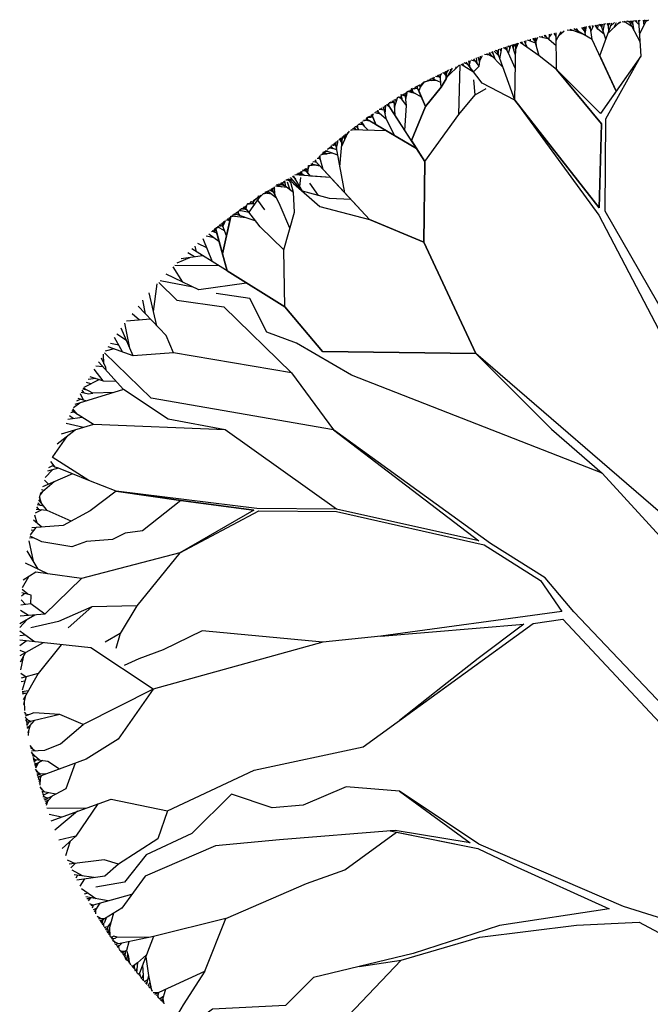
# Model space of a CAD drawing. Units: metres. Extents: x 264217 to 306657, y 1643647 to 1685443.
# Drawn here: x 285386 to 285388, y 1664518 to 1664521 of the extents above; entities that cross this region are included whole.
import ezdxf

# ---------------------------------------------------------------- set-up
doc = ezdxf.new("R2010")
doc.units = ezdxf.units.M
doc.header["$LTSCALE"] = 10
doc.header["$MEASUREMENT"] = 0
doc.layers.add('LINVISTA', color=1, linetype='CONTINUOUS')
doc.layers.add('UNIDADE', color=2, linetype='CONTINUOUS')

# ---------------------------------------------------------------- blocks, each defined once
blk = doc.blocks.new('tree_VF')
at = {"layer": 'LINVISTA', "color": 250}
for p, q in [((-49.65, 383.75), (-49.15, 386.73)), ((-45.47, 372.07), (-45.21, 388.03)), ((-48.78, 381.34), (-52.75, 385.43)), ((-45.47, 372.07), (-50.54, 386.24))]:
    blk.add_line(p, q, dxfattribs=at)
for points in [[(-23.59, 389.25), (-28.82, 392.21)], [(-27.33, 391.37), (-28.06, 392.36)], [(-25.74, 391.68), (-26.54, 392.64)], [(-25.39, 390.27), (-26, 392.74)], [(-25.37, 392.04), (-25.63, 392.8)], [(-25.55, 390.91), (-25.24, 392.87)], [(-24.08, 392.21), (-24.52, 392.99)], [(-10.52, 394.64), (-9.81, 384.56), (-16.81, 374.6), (-23.59, 389.25), (-24.21, 393.04)], [(-23.95, 391.45), (-23.43, 392.7), (-23.47, 393.16)], [(-23.43, 392.7), (-23.19, 393.21)], [(-22.01, 392.1), (-22.79, 393.27)], [(-22.44, 392.76), (-22.23, 393.35)], [(-20.22, 390.72), (-22.01, 392.1), (-21.95, 393.39)], [(-20.8, 393.56), (-20.88, 392.8), (-21.76, 393.42)], [(-21.45, 384.61), (-18.08, 393.91)], [(-21.3, 393.1), (-21.33, 393.48)], [(-19.76, 389.28), (-21.11, 393.52)], [(-20.47, 391.53), (-20.12, 393.65)], [(-19.8, 393.7), (-20.17, 393.36), (-20.31, 393.63)], [(-18.62, 393.85), (-19.04, 393.31), (-19.4, 393.75)], [(-19.16, 390.94), (-15.92, 394.16)], [(-18.85, 391.79), (-19.1, 393.79)], [(-18.4, 393.03), (-17.31, 394.01)], [(-17.36, 392.73), (-16.76, 394.07)], [(-16.46, 393.63), (-15.52, 394.2)], [(-14.21, 394.07), (-15.12, 394.24)], [(-12.3, 392.82), (-14.56, 394.3)], [(-13.83, 393.82), (-14.2, 394.33)], [(-13.27, 394.24), (-13.84, 394.37)], [(-12.91, 394), (-13.51, 394.4)], [(-10.09, 388.55), (-13.13, 394.43)], [(-12.03, 393.45), (-12.77, 394.46)], [(-12.41, 393.97), (-12.38, 394.5)], [(-11.75, 391.77), (-12.2, 394.51)], [(-12.09, 393.85), (-11.99, 394.53)], [(-11.33, 394.36), (-11.8, 394.54)], [(-10.43, 393.44), (-11.53, 394.57)], [(-10.97, 393.99), (-11.22, 394.59)], [(-11.09, 394.29), (-10.92, 394.61)], [(-10.49, 394.22), (-10.08, 394.67)], [(-10.24, 390.74), (-8.14, 394.79)], [(-8.91, 393.3), (-9.09, 394.73)], [(-9.03, 394.23), (-8.53, 394.77)], [(-8.33, 394.42), (-7.57, 394.82)], [(-45.47, 372.07), (-21.66, 341.7), (-21.01, 365.44), (-33.68, 380.74), (-33.82, 391.15)], [(-39.75, 388.75), (-40.37, 389.47)], [(-21.45, 384.61), (-16.81, 374.6), (-21.23, 368.32), (-33.68, 380.74), (-38.61, 384.62), (-39.98, 389.58)], [(-39.33, 387.25), (-39.49, 389.72)], [(-39.43, 388.75), (-38.93, 389.87)], [(-36.13, 389.44), (-38.6, 389.96)], [(-37.42, 389.71), (-37.79, 390.17)], [(-33.77, 387.43), (-37.18, 390.33)], [(-36.43, 389.69), (-36.74, 390.44)], [(-35.72, 389.09), (-35.65, 390.71)], [(-35.68, 389.95), (-35.04, 390.86)], [(-33.81, 390.09), (-34.32, 391.03)], [(-33.79, 388.94), (-32.38, 391.47)], [(-32.96, 390.43), (-31.47, 391.67)], [(-28.79, 391.66), (-30.64, 391.85)], [(-26.28, 390.77), (-29.8, 392.02)], [(-47.78, 386.39), (-48.61, 386.91)], [(-47.24, 385.37), (-48.14, 387.07)], [(-47.6, 386.06), (-47.65, 387.24)], [(-46.93, 387.07), (-47.44, 387.31)], [(-45.32, 381.17), (-47.24, 385.37), (-46.6, 387.59)], [(-46.86, 386.69), (-47, 387.46)], [(-46.1, 387.3), (-46.42, 387.64)], [(-45.26, 384.79), (-46.24, 387.7)], [(-45.87, 386.59), (-45.85, 387.83)], [(-45.23, 387.03), (-45.6, 387.91)], [(-45.24, 386.31), (-44.43, 388.28)], [(-44.76, 387.48), (-44.8, 388.16)], [(-38.61, 384.62), (-43.98, 388.42)], [(-43.19, 387.86), (-43.51, 388.56)], [(-42.01, 387.02), (-42.75, 388.79)], [(-42.42, 388.01), (-42.21, 388.95)], [(-41.03, 388.77), (-41.85, 389.05)], [(-39.59, 388.17), (-41.03, 388.77), (-40.98, 389.3)], [(-0.36, 306.62), (-19.89, 340.69), (-19.73, 366.82), (-9.81, 384.56), (-17.68, 373.36), (-21.23, 368.32), (-33.68, 380.74), (-21.01, 365.44), (-21.66, 341.7), (-45.47, 372.07), (-21.72, 339.56), (-1.69, 301.23)], [(0.48, 251.4), (-56.42, 300.52), (-35.12, 279.15), (-20.82, 266.7), (-1.41, 245.48)], [(-3.52, 201.01), (-28.81, 227.51), (-36.92, 237.17), (-52.29, 246.86), (-96.69, 278.91), (-55.64, 247.61), (-95.81, 256.59), (-118.34, 256.72), (-158.08, 261.65), (-139.77, 258.99), (-119.14, 256.26), (-140.04, 244.22), (-117.81, 256.08), (-95.78, 255.87), (-54.14, 246.47), (-38.17, 236.39), (-32.17, 227.6), (-83.3, 220.65), (-42.88, 224.06), (-55.85, 214.35), (-65.87, 206.46), (-78.01, 196.87), (-40.3, 224.28), (-31.88, 225.5), (-5.92, 197.66)], [(11.31, 136.15), (-14.74, 144.29), (-55.63, 161.88), (-78.02, 176.88), (-58.1, 162.29), (-79.23, 165.76), (-80.67, 165.65), (-55.93, 160.69), (-45.78, 155.91), (-18.8, 143.67), (-49.81, 138.94), (-74.14, 131), (-89.43, 127.33), (-77.54, 129.1), (-55.29, 135.63), (-28.01, 139.04), (-10.33, 139.83), (10.69, 128.7)], [(-56.09, 382.5), (-56.25, 384.06)], [(-55.35, 382.74), (-55.81, 384.24)], [(-55.49, 381.67), (-55.12, 384.52)], [(-55.27, 383.36), (-54.63, 384.71)], [(-52.62, 384.82), (-53.99, 384.96)], [(-51.61, 384.25), (-53.32, 385.21)], [(-52.31, 384.97), (-52.43, 385.55)], [(-51.49, 385.05), (-52.08, 385.68)], [(-51.03, 383.66), (-51.73, 385.81)], [(-49.94, 384.57), (-51.33, 385.95)], [(-50.38, 385.8), (-50.9, 386.11)], [(-50.14, 385.13), (-49.95, 386.45)], [(-49.3, 385.8), (-49.57, 386.58)], [(-70.87, 354.79), (-61.28, 368.02), (-60.93, 382.09)], [(-66.22, 375.73), (-63.09, 381.1)], [(-64.44, 378.78), (-61.17, 381.97)], [(-62.19, 380.98), (-61.97, 381.61)], [(-60.63, 382.21), (-57.11, 380.07), (-55.49, 381.67), (-57, 383.76)], [(-59.77, 381.69), (-60.16, 382.42)], [(-58.7, 382.19), (-59.76, 382.59)], [(-45.47, 372.07), (-54.72, 376.88), (-59.19, 382.84)], [(-58.03, 381.29), (-58.41, 383.17)], [(-58.23, 382.27), (-58.02, 383.33)], [(-56.44, 382.99), (-57.81, 383.42)], [(-70.65, 370.3), (-66.22, 375.73), (-66.58, 379.42)], [(-68.7, 378.35), (-68.67, 378.13)], [(-68.27, 377.94), (-68.38, 378.51)], [(-68.32, 378.2), (-68.12, 378.65)], [(-66.73, 378.6), (-67.89, 378.77)], [(-67.34, 378.69), (-67.52, 378.95)], [(-66.48, 378.38), (-67.27, 379.08)], [(-66.95, 378.8), (-67, 379.21)], [(-66.52, 378.84), (-66.08, 379.67)], [(-65.41, 379.59), (-65.83, 379.79)], [(-64.82, 378.95), (-65.67, 379.87)], [(-65.11, 379.71), (-65.36, 380.02)], [(-65.13, 379.29), (-65.08, 380.16)], [(-64.82, 379.4), (-64.5, 380.43)], [(-64.82, 378.12), (-64.82, 380.28)], [(-64.63, 380), (-64.07, 380.64)], [(-63.51, 380.36), (-63.6, 380.86)], [(-74.66, 360.66), (-70.65, 370.3), (-73.11, 375.99)], [(-73.48, 375.32), (-73.83, 375.58)], [(-73.64, 375.44), (-73.51, 375.76)], [(-73.04, 375.81), (-73.39, 375.83)], [(-72.94, 375.59), (-72.92, 376.09)], [(-72.41, 376.23), (-72.76, 376.18)], [(-71.84, 376.69), (-72.58, 374.76)], [(-72.09, 376.03), (-72.53, 376.31)], [(-72.31, 376.17), (-72.14, 376.52)], [(-72.19, 375.77), (-71.22, 377.03)], [(-71.59, 376.55), (-71.62, 376.81)], [(-69.57, 377.62), (-70.86, 377.22)], [(-67.7, 377.67), (-70.12, 377.61)], [(-69.12, 377.64), (-69.51, 377.93)], [(-69.32, 377.78), (-69.31, 378.04)], [(-68.44, 378.02), (-69.24, 378.07)], [(-66.35, 377.03), (-68.91, 378.24)], [(-61.28, 368.02), (-56.64, 373.58), (-56.99, 377.82)], [(-79.41, 370.02), (-78.55, 372.8)], [(-77.56, 372.58), (-78.29, 372.96)], [(-76.53, 363.56), (-76.05, 370.58), (-77.98, 373.14)], [(-77.24, 372.15), (-77.49, 373.44)], [(-76.37, 373.19), (-77.28, 373.57)], [(-76.76, 373.36), (-76.83, 373.84)], [(-76.05, 370.58), (-76.47, 374.05)], [(-76.25, 372.24), (-75.83, 374.43)], [(-75.95, 373.81), (-76.21, 374.21)], [(-73.41, 373.89), (-75.58, 374.58)], [(-75.12, 374.43), (-75.33, 374.72)], [(-71.81, 372.97), (-75.11, 374.85)], [(-74.62, 374.57), (-74.74, 375.06)], [(-74.11, 374.28), (-74.52, 375.19)], [(-74.33, 374.78), (-74.32, 375.3)], [(-72.81, 375.29), (-74.24, 375.35)], [(-56.64, 373.58), (-53.53, 375.35)], [(-82.92, 369.34), (-82.99, 369.96)], [(-81.7, 366.66), (-82.57, 370.24)], [(-81.98, 369.65), (-82.19, 370.48)], [(-82.09, 368.26), (-81.89, 370.68)], [(-80.65, 369.95), (-81.68, 370.82)], [(-71.16, 331.97), (-70.87, 354.79), (-81.35, 371.03)], [(-80.96, 370.43), (-81.08, 371.21)], [(-80.15, 371.47), (-80.94, 371.3)], [(-79.5, 371.44), (-80.63, 371.5)], [(-79.86, 371.46), (-79.97, 371.91)], [(-79.29, 367.83), (-79.54, 372.18)], [(-78.9, 371.66), (-79.22, 372.38)], [(-85.55, 367.26), (-86.91, 367.27)], [(-86.44, 367.26), (-86.48, 367.57)], [(-86.12, 367.26), (-85.94, 367.64), (-86.1, 367.84)], [(-85.94, 367.64), (-85.96, 367.94)], [(-84.75, 365.18), (-85.84, 368.02)], [(-85.69, 367.61), (-85.4, 368.32)], [(-83.41, 368.11), (-85.1, 368.53)], [(-84.18, 368.77), (-84.83, 368.72)], [(-79.34, 362.02), (-81.7, 366.66), (-84.44, 368.99)], [(-83.95, 368.57), (-84.04, 369.25)], [(-82.33, 369.28), (-83.79, 369.42)], [(-83.26, 369.37), (-83.39, 369.69)], [(-90.47, 363.89), (-90.74, 364.45)], [(-90, 364.53), (-90.63, 364.54)], [(-89.53, 363.69), (-90.19, 364.86)], [(-89.83, 364.22), (-89.8, 365.16)], [(-88.39, 365.11), (-89.72, 365.22)], [(-89.13, 365.17), (-89.31, 365.52)], [(-86.85, 363.61), (-89.03, 365.73)], [(-88.29, 365.35), (-88.83, 365.88)], [(-87.82, 364.56), (-88.66, 366)], [(-87.44, 366.33), (-88.42, 366.17)], [(-86.55, 366.24), (-88.11, 366.4)], [(-73.22, 358.44), (-87.54, 366.82)], [(-87.05, 366.53), (-87.13, 367.11)], [(-94.84, 353.26), (-94.16, 361.77)], [(-94.39, 358.87), (-92.51, 363.08)], [(-94.23, 360.88), (-93.97, 361.92)], [(-93.51, 360.84), (-93.74, 362.11)], [(-93.61, 361.39), (-93.4, 362.38)], [(-93.07, 361.84), (-93.09, 362.62)], [(-92.84, 362.35), (-92.14, 363.37)], [(-90.79, 363.73), (-91.89, 363.56)], [(-81.81, 363.46), (-91.65, 363.75)], [(-90.67, 364.06), (-91.35, 363.98)], [(-90.25, 363.71), (-90.95, 364.29)], [(-97.99, 358.58), (-97.44, 358.61), (-97.6, 358.91)], [(-96.76, 358.41), (-97.4, 359.09)], [(-97.1, 358.77), (-97.31, 359.17)], [(-96.75, 359.37), (-97.21, 359.24)], [(-96.11, 359.35), (-97.05, 359.38)], [(-96.56, 359.36), (-96.79, 359.6)], [(-95.97, 359.23), (-96.6, 359.76)], [(-96.31, 359.52), (-96.44, 359.9)], [(-93.44, 345.87), (-96.14, 360.14)], [(-96.02, 359.49), (-95.95, 360.31)], [(-95.84, 358.56), (-95.42, 360.11), (-95.67, 360.54)], [(-95.5, 360.25), (-95.35, 360.8)], [(-94.75, 360.84), (-95.12, 360.99)], [(-94.29, 360.17), (-94.96, 361.13)], [(-94.56, 360.95), (-94.7, 361.33)], [(-94.57, 360.57), (-94.55, 361.46)], [(-99.57, 352.49), (-100.59, 356.28)], [(-100.44, 355.73), (-100.44, 356.41)], [(-99.03, 356.92), (-100.32, 356.53)], [(-99.74, 356.7), (-100.07, 356.75)], [(-99.9, 356.9), (-99.53, 356.89), (-99.03, 356.92), (-98.45, 356.96)], [(-99.53, 356.89), (-99.67, 357.11)], [(-98.97, 357.15), (-99.62, 357.16)], [(-96.86, 357.07), (-98.45, 356.96), (-99.43, 357.32)], [(-98.66, 358), (-98.54, 357.69), (-99.26, 357.47)], [(-98.88, 357.58), (-99, 357.7)], [(-95.47, 356.56), (-98.87, 357.81)], [(-97.94, 358.39), (-98.51, 358.13)], [(-97.22, 358.55), (-98.29, 358.32)], [(-95.76, 358.1), (-97.82, 358.73)], [(-103.96, 351.58), (-103.73, 353.36)], [(-103.83, 352.6), (-103.54, 353.54)], [(-103.4, 353.67), (-102.05, 353.83)], [(-100.56, 353.56), (-103.05, 354.01)], [(-102.79, 354.25), (-102.5, 353.91)], [(-101.87, 354.71), (-102.47, 354.55)], [(-102.2, 354.8), (-101.55, 354.63)], [(-56.42, 300.52), (-71.16, 331.97), (-86.46, 338.33), (-101.94, 355.05)], [(-101.77, 355.21), (-101.73, 354.81)], [(-100.67, 355.54), (-101.3, 355.64)], [(-100.3, 355.22), (-101.04, 355.87)], [(-107.36, 349.74), (-108.3, 350.54)], [(-91.74, 344.03), (-97.79, 344.28), (-105.4, 346.33), (-107.93, 350.74)], [(-97.5, 350.25), (-107.55, 350.95)], [(-107.12, 350.92), (-107.26, 351.11)], [(-107.12, 351.19), (-106.3, 351.22)], [(-105.32, 351.04), (-106.87, 351.32)], [(-106.5, 351.26), (-106.72, 351.41)], [(-106.52, 351.51), (-105.78, 351.37)], [(-106.24, 351.46), (-106.34, 351.59)], [(-104.94, 350.77), (-106.21, 351.68)], [(-105.94, 351.82), (-105.97, 351.51)], [(-105.56, 351.22), (-105.68, 351.96)], [(-105.63, 351.63), (-105.56, 352.03)], [(-104.72, 352.14), (-105.43, 352.09)], [(-105.13, 352.11), (-105.22, 352.2)], [(-104.34, 352.01), (-105.09, 352.27)], [(-104.86, 352.19), (-104.82, 352.41)], [(-103.15, 350.65), (-104.73, 352.46)], [(-104.49, 352.19), (-104.56, 352.56)], [(-103.87, 352.31), (-104.43, 352.69)], [(-109.89, 347.45), (-113.1, 347.75)], [(-112.45, 347.69), (-112.61, 348.04)], [(-111.38, 347.59), (-112.44, 348.15)], [(-111.75, 348.55), (-111.44, 348.19), (-112.23, 348.27)], [(-110.5, 347.92), (-112.07, 348.37)], [(-110.71, 329.78), (-107.69, 340.44), (-107.94, 345.96), (-111.51, 348.7)], [(-111.24, 348.85), (-110.9, 348.23)], [(-110.32, 348.58), (-110.92, 349.04)], [(-110.18, 347.68), (-110.43, 349.33)], [(-109.59, 349.48), (-110.15, 349.49)], [(-109.13, 349.29), (-109.93, 349.62)], [(-108.87, 346.67), (-109.7, 348.93)], [(-107.94, 345.96), (-108.75, 348.81), (-109.55, 349.83)], [(-109.45, 349.89), (-108.32, 349.61)], [(-108.88, 349.54), (-107.94, 348.55), (-100.52, 342.09), (-86.46, 338.33)], [(-105.4, 346.33), (-108.86, 350.22)], [(-106.18, 347.69), (-105.89, 350.22)], [(-100.87, 345.11), (-103.37, 348.62)], [(-123.28, 340.99), (-120.53, 340.41), (-117.15, 345.2)], [(-117.6, 344.56), (-116.72, 345.48)], [(-117.39, 344.86), (-117.57, 344.93)], [(-116.94, 345.25), (-116.97, 345.32)], [(-115.84, 346.04), (-115.83, 345.78), (-116.43, 345.66)], [(-114.11, 345.49), (-116.17, 345.84)], [(-115.04, 346.55), (-115.06, 346.22), (-115.6, 346.2)], [(-112.74, 344.44), (-115.29, 346.39)], [(-114.24, 347.05), (-114.19, 346.51), (-114.87, 346.66)], [(-114.64, 346.8), (-113.55, 346.09)], [(-108.97, 335.91), (-111.7, 342.35), (-114.08, 347.15)], [(-113.77, 346.53), (-113.73, 347.36)], [(-113.54, 347.48), (-113.3, 346.92)], [(-113.25, 345.48), (-113.32, 347.61)], [(-121.49, 342.27), (-121.6, 341.8), (-122.03, 341.88)], [(-121.19, 342.07), (-121.38, 342.34)], [(-121.35, 341.48), (-121.05, 342.57)], [(-121.13, 342.27), (-121.18, 342.49)], [(-120.36, 342.83), (-120.85, 342.72)], [(-119.66, 342.84), (-120.68, 342.83)], [(-119.2, 342.74), (-120.43, 343)], [(-120, 342.91), (-120.03, 343.28)], [(-119.47, 343.26), (-119.88, 343.38)], [(-119.62, 343.55), (-119.07, 342.48)], [(-119.37, 343.06), (-119.18, 343.85)], [(-119.27, 343.47), (-118.85, 344.07)], [(-119.02, 343.83), (-118.36, 344.4)], [(-118.11, 343.84), (-116.2, 341.14)], [(-117.88, 344.46), (-118.07, 344.59)], [(-117.88, 344.57), (-117.68, 344.85)], [(-117.87, 344.17), (-117.88, 344.72)], [(-124.61, 339.77), (-125.28, 339.51)], [(-124, 339.74), (-124.93, 339.78)], [(-118.56, 337.86), (-124.67, 339.97)], [(-124.31, 340.24), (-124.26, 339.83)], [(-123.51, 340.12), (-124.19, 340.33)], [(-122.97, 339.38), (-123.85, 340.58)], [(-123.62, 340.74), (-123.64, 340.29)], [(-123.52, 340.82), (-123.05, 340.94)], [(-122.78, 340.89), (-123.14, 341.09)], [(-122.35, 341.38), (-123.01, 341.19)], [(-121.86, 341.41), (-122.79, 341.35)], [(-122.43, 341.6), (-121.09, 341.14)], [(-121.69, 341.35), (-122.22, 341.75)], [(-110.39, 313.67), (-110.71, 329.78), (-117.36, 336.3), (-121.79, 342.05)], [(-128.66, 336.62), (-129.09, 336.57)], [(-127.96, 336.46), (-128.94, 336.68)], [(-128.53, 336.73), (-128.75, 336.84)], [(-128.41, 336.56), (-128.66, 336.91)], [(-128.14, 336.93), (-128.52, 337.02)], [(-126.92, 333.74), (-128.25, 337.23)], [(-128.05, 328.64), (-125.71, 339.19)], [(-128.04, 336.67), (-128.03, 337.41)], [(-127.89, 336.28), (-127.34, 337.95)], [(-127.71, 336.82), (-127.89, 337.51)], [(-127.8, 337.15), (-127.66, 337.7)], [(-127.63, 337.06), (-127.19, 338.06)], [(-127.49, 337.5), (-127.56, 337.77)], [(-126.32, 338.22), (-127.13, 338.11)], [(-125.97, 338.05), (-126.73, 338.42)], [(-126.42, 338.27), (-126.42, 338.65)], [(-126.21, 338.17), (-126.07, 338.92)], [(-125.98, 338.99), (-125.82, 338.71)], [(-125.06, 339.29), (-125.64, 339.25)], [(-121.37, 338.83), (-125.51, 339.34)], [(-129.02, 332.19), (-131.92, 334.24)], [(-130.66, 334.94), (-131.15, 334.89)], [(-129.66, 334.54), (-130.95, 335.05)], [(-130.45, 335.12), (-130.81, 335.16)], [(-130.22, 334.76), (-130.6, 335.34)], [(-130.25, 335.41), (-130.5, 335.42)], [(-129.86, 335.27), (-130.43, 335.48)], [(-130.12, 335.37), (-130.24, 335.64)], [(-129.83, 335.96), (-129.95, 335.6), (-130.2, 335.67)], [(-126.75, 323.84), (-130.01, 335.82)], [(-129.36, 336.35), (-129.26, 336.18), (-129.78, 336.01)], [(-127.48, 335.2), (-129.44, 336.28)], [(-128.97, 336.02), (-129.15, 336.51)], [(-132.43, 330.34), (-135.01, 331.57)], [(-130.83, 326.38), (-133.47, 332.92)], [(-130.4, 333.16), (-132.64, 333.63)], [(-135.98, 327.78), (-137.83, 328.99)], [(-56.42, 300.52), (-99.79, 301.04), (-110.39, 313.67), (-136.71, 330.04)], [(-135.41, 329.23), (-135.78, 330.87)], [(-137.39, 327.57), (-140.93, 326)], [(-133.65, 328.13), (-139.68, 327.23)], [(-121.23, 320.41), (-134.75, 318.51), (-143.94, 322.94)], [(-139.2, 320.66), (-141.93, 325.01)], [(-129.09, 325.3), (-141.51, 325.42)], [(-146.03, 320.61), (-140.95, 315.59), (-127.66, 313.74), (-108.5, 295.08), (-141.86, 300.67), (-143.93, 305.61), (-151.89, 313.89)], [(-147.53, 312.43), (-146.48, 320.2)], [(-136.28, 319.25), (-145.67, 321.08)], [(-146.59, 308.37), (-148.74, 317.65)], [(-20.82, 266.7), (-91.62, 294.44), (-107.08, 303.43), (-115.52, 306.52), (-120.3, 316.08), (-129.86, 317.48)], [(-149.77, 311.68), (-150.53, 315.54)], [(-151.48, 309.97), (-153.58, 311.76)], [(-154.17, 302), (-155.6, 309.11)], [(-148.38, 310.23), (-155.19, 309.66)], [(-155.11, 304.17), (-157.85, 306.01)], [(-141.86, 300.67), (-153.25, 299.9), (-156.65, 307.69)], [(-157.34, 302.89), (-159.66, 303.39)], [(-156.25, 300.96), (-158.54, 305.02)], [(-108.5, 295.08), (-96.69, 278.91), (-148.19, 287.9), (-161.41, 300.73)], [(-158.6, 301.79), (-161.15, 301.14)], [(-153.25, 299.9), (-160.32, 302.4)], [(-95.81, 256.59), (-127.29, 278.91), (-143.4, 281.98), (-155.96, 290.31), (-163.04, 298.14)], [(-162.35, 299.26), (-161.04, 296.69), (-160.96, 295.83)], [(-161.51, 297.62), (-161.67, 300.32)], [(-161.77, 292.8), (-164.26, 296.12)], [(-161.8, 296.77), (-163.77, 296.95)], [(-162.8, 293.15), (-167.23, 290.9)], [(-165.19, 291.93), (-166.46, 292.3)], [(-163.78, 293.48), (-165.99, 293.15)], [(-165.47, 294.05), (-161.77, 292.8), (-158.09, 292.66)], [(-155.96, 290.31), (-169.73, 286.08)], [(-167.93, 289.59), (-165.89, 289.09), (-164.7, 289.31)], [(-167.13, 289.39), (-167.64, 290.14)], [(-166.33, 290.2), (-167.49, 290.41)], [(-158.7, 289.47), (-164.7, 289.31), (-167.32, 290.73)], [(-168.3, 286.52), (-170.16, 285.2)], [(-168.07, 287.61), (-169.25, 287.04)], [(-166.4, 287.1), (-168.84, 287.84)], [(-167.25, 287.36), (-168.15, 289.17)], [(-170.04, 283.98), (-170.86, 283.73)], [(-127.29, 278.91), (-164.43, 280.47), (-170.58, 284.33)], [(-169.06, 283.37), (-170.32, 284.86)], [(-171.69, 281.95), (-167.71, 282.53)], [(-170.24, 282.16), (-171.23, 282.95)], [(-169.69, 278.87), (-174.7, 274.92)], [(-164.43, 280.47), (-173.56, 277.69)], [(-167.34, 279.59), (-172.22, 280.79)], [(-172.11, 276.96), (-176.07, 271.33)], [(-175.29, 268.44), (-176.56, 269.98)], [(-165.76, 264.68), (-176.11, 271.22)], [(-176.09, 267.66), (-178.08, 265.52)], [(-174.4, 268.09), (-177.49, 267.31)], [(-158.08, 261.65), (-165.76, 264.68), (-170.41, 266.52), (-174.4, 268.09), (-175.29, 268.44), (-176.05, 268.74), (-177.18, 268.22)], [(-175.62, 264.29), (-179.5, 260.85)], [(-170.41, 266.52), (-178.9, 262.88)], [(-177.17, 263.62), (-178.34, 264.7)], [(-119.14, 256.26), (-139.77, 258.99), (-158.08, 261.65), (-165.37, 256.07), (-173.07, 251.94), (-181.92, 251.24)], [(-178.39, 261.83), (-179.16, 262.04)], [(-139.77, 258.99), (-150.62, 250.41), (-155.55, 249.72), (-159.08, 248), (-166.46, 247.4), (-170.57, 245.86), (-179.1, 247.27), (-182.4, 248.94)], [(-170.8, 253.16), (-177.53, 256.21), (-179.96, 259.2)], [(-179.19, 258.25), (-179.76, 259.94)], [(-179.5, 259.15), (-179.64, 260.36)], [(-178.98, 261.31), (-179.6, 260.52)], [(-179.08, 256.31), (-180.96, 255.37)], [(-177.53, 256.21), (-180.7, 256.42)], [(-179.85, 256.36), (-180.51, 257.16)], [(-178.47, 257.36), (-180.36, 257.73)], [(-179.45, 257.55), (-180.2, 258.32)], [(-140.04, 244.22), (-117.81, 256.08), (-95.78, 255.87), (-54.14, 246.47), (-38.17, 236.39), (-32.17, 227.6), (-83.3, 220.65), (-42.88, 224.06), (-55.85, 214.35), (-65.87, 206.46), (-78.01, 196.87)], [(-179.05, 251.47), (-181.44, 253.39)], [(-180.4, 252.56), (-181.08, 254.89)], [(-180.78, 251.33), (-182.34, 249.25)], [(-181.39, 250.51), (-182.05, 250.61)], [(-181.46, 241.87), (-182.66, 247.57)], [(-181.51, 248.49), (-182.51, 248.36)], [(-140.04, 244.22), (-167.82, 236.99), (-177.35, 238.25), (-183.72, 241.29)], [(-180.07, 239.55), (-183.18, 244.73)], [(-140.04, 244.22), (-152.23, 229.2), (-164.95, 228.93)], [(-167.82, 236.99), (-178.21, 226.84), (-185.16, 226.31)], [(-182.81, 237.42), (-184.58, 234.31)], [(-177.35, 238.25), (-180.75, 238.7), (-184.35, 236.47)], [(-183.03, 232.52), (-184.63, 233.84)], [(-183.65, 229.58), (-184.88, 230.89)], [(-183.88, 232.72), (-184.8, 231.95)], [(-178.21, 226.84), (-182.2, 229.8), (-182.06, 232.28), (-184.71, 232.92)], [(-182.2, 229.8), (-184.99, 229.38)], [(-164.95, 228.93), (-174.37, 224.83), (-182.2, 222.98)], [(-164.95, 228.93), (-171.59, 222.98)], [(-152.23, 229.2), (-156.93, 221.46), (-161.22, 218.97)], [(-183.32, 225.3), (-185.27, 223.12)], [(-181.04, 226.63), (-185.24, 224.19)], [(-182.88, 226.49), (-185.08, 227.93)], [(-176.4, 168.53), (-159.52, 174.62), (-143.53, 171.31), (-119.07, 182.77), (-88.31, 189.39), (-40.3, 224.28), (-31.88, 225.5), (-5.92, 197.66), (8.08, 182.95), (11.07, 176.32), (12.74, 153.43), (11.31, 136.15), (-14.74, 144.29), (-55.63, 161.88), (-78.02, 176.88), (-93.09, 178.06), (-105.2, 172.94), (-113.96, 172.15), (-125.47, 176.05), (-136.7, 164.94), (-149.56, 158.92), (-155.7, 151.17), (-163.8, 149.78)], [(-83.3, 220.65), (-99.65, 219), (-147.58, 205.67), (-165.22, 217.38), (-185.32, 219.49)], [(-183.69, 220.92), (-185.31, 220.72)], [(-181.18, 219.06), (-185.29, 222.11)], [(-156.93, 221.46), (-158.18, 217.18)], [(-99.65, 219), (-133.81, 222.13), (-144.8, 216.8), (-151.71, 214.29), (-155.79, 212.41)], [(-183.49, 219.3), (-185.31, 217.91)], [(-178.73, 218.8), (-185.25, 215.15)], [(-173.61, 218.26), (-180.08, 210.09), (-184.94, 208.82)], [(-185.29, 216.68), (-183.69, 216.02), (-185.19, 213.34)], [(-184.38, 214.78), (-185.09, 211.19)], [(-185.03, 210.2), (-183.48, 209.2), (-184.65, 205.37)], [(-180.08, 210.09), (-184.37, 202.7)], [(-183.87, 207.93), (-184.86, 207.74)], [(-182.94, 205.18), (-184.61, 204.96)], [(-183.7, 204.47), (-184.58, 204.64)], [(-183.31, 204.54), (-184.55, 204.31)], [(-183.67, 203.92), (-184.21, 201.34)], [(-147.58, 205.67), (-167.36, 195.7), (-174.02, 198.51), (-183.51, 196.27)], [(-147.58, 205.67), (-157.46, 191.54), (-166.52, 185.94), (-180.25, 180.85)], [(-184.02, 202.27), (-184, 199.63)], [(-183.41, 198.52), (-183.94, 199.23)], [(-182.82, 198.42), (-183.85, 198.6)], [(-174.02, 198.51), (-181.32, 199.04), (-183.77, 198.02)], [(-182.97, 196.97), (-183.73, 197.74)], [(-183.67, 197.32), (-182.21, 196.58)], [(-183.07, 196.37), (-183.6, 196.89)], [(-183.12, 195.84), (-183.44, 195.86)], [(-182.7, 196.46), (-183.38, 195.45)], [(-182.89, 194.94), (-183.3, 195)], [(-181.19, 196.82), (-183.23, 194.56)], [(-182.37, 195.52), (-183, 193.25)], [(-182.02, 188.23), (-178.21, 188.48), (-173.84, 190.25), (-167.36, 195.7)], [(-182.81, 193.95), (-182.89, 192.64)], [(-181.64, 188.84), (-182.35, 189.8)], [(-182.24, 189.25), (-180.87, 188.3)], [(-181.28, 187.01), (-181.95, 187.9)], [(-179.74, 185.62), (-181.88, 187.54)], [(-180.79, 186.57), (-181.72, 186.82)], [(-181.61, 186.35), (-181.14, 185.82), (-181.4, 185.45)], [(-174.11, 183.12), (-177.39, 185.3), (-181.5, 185.87)], [(-181.33, 185.12), (-180.64, 185.75)], [(-181.26, 184.84), (-180.43, 184.64)], [(-178.84, 185.5), (-181.12, 184.26)], [(-180.68, 184.5), (-181.06, 184.01)], [(-180.53, 184.04), (-180.99, 183.7)], [(-180.1, 184.81), (-180.9, 183.37)], [(-169.62, 184.79), (-172.31, 177.53), (-178.36, 174.33)], [(-180.03, 182.07), (-180.83, 183.09)], [(-179.45, 181.7), (-180.68, 182.47)], [(-177.89, 181.73), (-180.47, 181.68)], [(-179.8, 181.7), (-180.35, 181.2)], [(-179.83, 181.01), (-180.17, 180.55)], [(-179.29, 181.21), (-179.89, 179.5)], [(-179.68, 180.1), (-180.13, 180.37)], [(-179.59, 179.34), (-179.78, 179.09)], [(-179.52, 180.56), (-179.63, 178.59)], [(-178.8, 177.12), (-179.5, 178.12)], [(-178.25, 176.63), (-179.35, 177.61)], [(-175.12, 176.05), (-179.11, 176.79)], [(-178.71, 176.72), (-179.01, 176.44)], [(-178.43, 175.84), (-178.9, 176.09)], [(-177.28, 176.45), (-178.77, 175.66)], [(-178.23, 175.14), (-178.72, 175.48)], [(-177.33, 174.88), (-178.65, 175.25)], [(-176.15, 175.5), (-178.05, 173.36)], [(-78.02, 176.88), (-58.1, 162.29), (-79.23, 165.76), (-111.89, 163.11), (-129.99, 161.47), (-149.86, 152.9), (-156.51, 143.85), (-162.57, 140.07)], [(-177.82, 174.62), (-178.48, 174.72)], [(-177.23, 174.29), (-178.23, 173.93)], [(-177.5, 173.99), (-177.87, 172.82)], [(-163.28, 173.27), (-169.48, 164.15), (-174.29, 163.05)], [(-166.74, 172.02), (-177.62, 172.06)], [(-173.51, 169.57), (-177.02, 170.31)], [(-168.96, 171.22), (-175.39, 165.82)], [(-143.53, 171.31), (-146.26, 163.37)], [(-169.48, 164.15), (-173.31, 160.69)], [(-147.19, 119.57), (-133.05, 125.99), (-127.08, 140.92), (-104.26, 150.81), (-93.43, 154.61), (-78.84, 165.28), (-55.93, 160.69), (-45.78, 155.91), (-18.8, 143.67), (-49.81, 138.94), (-74.14, 131), (-102.35, 124.22), (-110.22, 116.36), (-130.83, 115.28), (-137.91, 110.06)], [(-171.06, 162.72), (-172.4, 158.6)], [(-146.26, 163.37), (-157.4, 156.29), (-161.5, 157.47), (-171.34, 156.26)], [(-171.88, 157.44), (-169.69, 156.46), (-170.85, 155.22)], [(-157.4, 156.29), (-161.27, 152.9), (-169.16, 151.77)], [(-167.62, 152.94), (-170.52, 154.52)], [(-164.29, 152.46), (-169.91, 153.26)], [(-169.02, 153.14), (-169.45, 152.34)], [(-167.03, 152.07), (-168.29, 150.08)], [(-163.83, 146.51), (-167.9, 149.33)], [(-166.04, 148.04), (-167.08, 147.8)], [(-153.7, 147.67), (-165.24, 144.52)], [(-160.33, 145.86), (-166.65, 147.03)], [(-165.58, 146.42), (-166.34, 146.47)], [(-165.3, 146.78), (-166.02, 145.88)], [(-165.6, 145.15), (-164.54, 144.71), (-164.85, 143.85)], [(-162.68, 145.22), (-164.25, 142.83)], [(-163.64, 143.75), (-164.58, 143.39)], [(-163.94, 143.31), (-163.9, 142.25)], [(-158.8, 142.42), (-160.39, 136.68)], [(-162.51, 140.92), (-163.42, 141.45)], [(-163.1, 140.93), (-161.25, 140.89)], [(-162.78, 140.41), (-162.26, 140.26), (-162.31, 139.66)], [(-161.83, 140.53), (-162.14, 139.39)], [(-160.89, 141.12), (-161.36, 139.78), (-161.99, 139.15)], [(-161.62, 139.51), (-161.67, 138.65)], [(-159.53, 139.77), (-160.5, 138.55), (-160.74, 137.21)], [(-127.08, 140.92), (-147.49, 135.78), (-151.52, 125.42)], [(-160.5, 138.55), (-161.49, 138.37)], [(-161.07, 138.44), (-161.3, 138.08)], [(-160.56, 138.2), (-161.05, 137.69)], [(-160.61, 137.02), (-160.25, 137.19), (-160.13, 136.29)], [(-159.93, 138.34), (-159.82, 135.83)], [(-159.75, 135.72), (-159.01, 135.78)], [(-157.79, 135.63), (-158.77, 135.9), (-159.59, 135.49)], [(-158.72, 135.2), (-159.5, 135.36)], [(-148.5, 135.57), (-157.79, 135.63), (-158.45, 135.25), (-159.32, 135.09)], [(-159.06, 135.13), (-159.22, 134.94)], [(-158.58, 134.33), (-159.14, 134.82)], [(-157.38, 133.76), (-158.91, 134.49)], [(-158.3, 134.2), (-158.55, 133.97)], [(-158.4, 133.75), (-157.97, 133.64), (-158.13, 133.36)], [(-147.49, 135.78), (-158.28, 133.58)], [(-157.65, 132.68), (-156.49, 133.94)], [(-154.49, 134.35), (-155.11, 131.86), (-156.56, 131.17)], [(-157.59, 133.12), (-158.01, 133.2)], [(-157.11, 133.26), (-157.89, 133.03)], [(-157.4, 132.95), (-157.24, 132.11)], [(-156.48, 131.61), (-157.14, 131.98)], [(-155.76, 131.55), (-156.91, 131.65)], [(-156.35, 131.27), (-156.71, 131.38)], [(-156.09, 131.39), (-156.26, 130.76)], [(-155.55, 131.01), (-156.07, 130.51)], [(-155.53, 131.66), (-155.59, 129.86)], [(-154.8, 130.85), (-154.97, 129.88), (-155.2, 129.33)], [(-155.11, 131.86), (-154.56, 130.08), (-154.59, 128.53)], [(-155.57, 130.45), (-155.91, 130.29)], [(-155.58, 130.15), (-155.34, 129.52)], [(-155.07, 129.63), (-155, 129.07)], [(-154.65, 129.08), (-154.93, 128.97)], [(-154.58, 129.3), (-154.76, 128.76)], [(-154.56, 130.08), (-154.38, 128.26)], [(-154.44, 128.71), (-154.06, 127.83)], [(-152.05, 128.34), (-153.57, 127.21)], [(-149.48, 130.65), (-152.05, 128.34), (-152.35, 125.67)], [(-149.71, 130.07), (-148.92, 124.8), (-149.53, 122.25)], [(-77.54, 129.1), (-92.41, 113.48), (-90.37, 82.78), (-83.39, 77.4)], [(-153.19, 127.49), (-153.83, 127.54)], [(-153.36, 127.36), (-153.35, 126.93)], [(-152.89, 127.71), (-153.15, 126.67)], [(-153.02, 127.19), (-152.73, 126.14)], [(-152.22, 126.79), (-152.54, 125.9)], [(-152.29, 126.17), (-152.14, 125.4)], [(-151.98, 125.21), (-151.52, 125.42), (-151.23, 124.28)], [(-150.61, 127.76), (-150.44, 124.83), (-150.43, 123.31)], [(-133.05, 125.99), (-139.11, 116.55), (-141.08, 113.12)], [(-151.41, 124.99), (-151.58, 124.71)], [(-150.72, 124.28), (-151.05, 124.06)], [(-150.91, 123.89), (-150.44, 124.86)], [(-150.76, 123.72), (-150.43, 123.73)], [(-149.67, 123.29), (-150.29, 123.15)], [(-149.16, 123.81), (-150.07, 122.89)], [(-149.34, 123.02), (-149.74, 122.5)], [(-148.55, 122.91), (-149.14, 121.8)], [(-148.92, 124.8), (-148.08, 120.57)], [(-148.91, 122.23), (-148.75, 121.34)], [(-148.32, 121.77), (-148.55, 121.11)], [(-148.17, 121.02), (-147.92, 120.39)], [(-147.58, 120.01), (-146.15, 120.04), (-146.39, 118.68)], [(-147.27, 120.02), (-147.37, 119.77)], [(-144.09, 120.97), (-145.16, 117.34)], [(-146.27, 119.35), (-146.83, 119.17)], [(-146.34, 118.99), (-146.15, 118.42)], [(-144.7, 118.9), (-145.91, 118.16)], [(-145.47, 118.43), (-145.45, 117.65)], [(-144.75, 117.41), (-144.92, 117.08)], [(-144.9, 118.23), (-144.64, 116.79)]]:
    blk.add_lwpolyline(points, dxfattribs=at)
for points in [[(-13, 394.17), (-13.27, 394.24), (-12.91, 394)], [(-46.77, 386.99), (-46.93, 387.07), (-46.86, 386.69)], [(-45.87, 386.59), (-45.86, 387.04), (-46.1, 387.3)], [(-45.24, 386.31), (-45.08, 386.69), (-45.23, 387.03)], [(-52.24, 384.6), (-52.27, 384.79), (-52.62, 384.82)], [(-50.07, 385.62), (-50.38, 385.8), (-50.14, 385.13)], [(-47.6, 386.06), (-47.61, 386.29), (-47.78, 386.39)], [(-56.42, 300.52), (-99.79, 301.04), (-110.39, 313.67), (-126.75, 323.84), (-130.04, 335.92), (-129.06, 336.25), (-128.97, 336.02), (-129.26, 336.18), (-129.82, 336), (-129.95, 335.6), (-128.05, 328.64), (-125.68, 339.36), (-125.06, 339.29), (-125.7, 339.25), (-128.05, 328.64), (-126.75, 323.84), (-110.39, 313.67), (-99.79, 301.04), (-56.42, 300.52), (-71.16, 331.97), (-86.46, 338.33), (-97.5, 350.25), (-103.15, 350.65), (-104.34, 352.01), (-104.72, 352.14), (-105.13, 352.11), (-105.41, 352.38), (-104.86, 352.19), (-104.8, 352.55), (-104.49, 352.19), (-104.6, 352.8), (-103.91, 352.34), (-103.83, 352.6), (-103.7, 353.64), (-102.4, 353.79), (-102.5, 353.91), (-100.56, 353.56), (-86.46, 338.33), (-71.16, 331.97), (-70.87, 354.79), (-73.22, 358.44), (-86.55, 366.24), (-87.02, 366.29), (-87.15, 367.27), (-86.12, 367.26), (-85.8, 367.92), (-84.75, 365.18), (-73.22, 358.44), (-80.65, 369.95), (-80.93, 370.18), (-81.09, 371.27), (-79.88, 371.53), (-79.86, 371.46), (-79.5, 371.44), (-79.41, 370.02), (-78.47, 373.05), (-77.29, 372.45), (-77.54, 373.68), (-76.09, 373.08), (-75.79, 374.65), (-74.55, 374.25), (-74.62, 374.57), (-74.34, 374.41), (-74.33, 374.78), (-74.6, 375.36), (-73.69, 375.32), (-73.48, 375.83), (-72.93, 375.81), (-72.91, 376.16), (-72.27, 376.25), (-72.31, 376.17), (-72.02, 375.99), (-71.13, 377.13), (-69.32, 377.7), (-69.32, 377.78), (-69.12, 377.64), (-69.57, 377.62), (-71.13, 377.13), (-72.19, 375.77), (-72.58, 374.76), (-70.65, 370.3), (-66.22, 375.73), (-64.82, 378.12), (-64.82, 379.79), (-64.63, 380), (-64.82, 379.4), (-64.82, 378.12), (-66.22, 375.73), (-70.65, 370.3), (-74.66, 360.66), (-70.87, 354.79), (-71.16, 331.97)], [(-66.68, 378.56), (-66.66, 378.59), (-66.73, 378.6)], [(-65.13, 379.29), (-65.12, 379.46), (-65.41, 379.59)], [(-68.41, 378.01), (-68.4, 378.02), (-68.44, 378.02)], [(-83.98, 368.78), (-84.18, 368.77), (-83.95, 368.57)], [(-82.01, 369.25), (-82.33, 369.28), (-82.09, 368.26)], [(-89.83, 364.22), (-89.82, 364.53), (-90, 364.53)], [(-87.82, 364.56), (-88.13, 365.09), (-88.39, 365.11)], [(-90.55, 364.07), (-90.67, 364.06), (-90.47, 363.89)], [(-96.56, 359.36), (-96.61, 359.41), (-96.75, 359.37)], [(-95.84, 358.56), (-95.72, 359.02), (-95.97, 359.23)], [(-94.57, 360.57), (-94.56, 360.76), (-94.75, 360.84)], [(-96.86, 357.07), (-98.45, 356.96), (-99.03, 356.92), (-99.47, 356.79), (-99.7, 357.16), (-98.97, 357.15), (-99.57, 357.37), (-98.54, 357.69)], [(-96.94, 358.46), (-97.01, 358.59), (-97.22, 358.55)], [(-101.71, 354.67), (-101.72, 354.75), (-101.87, 354.71)], [(-100.38, 355.5), (-100.67, 355.54), (-100.3, 355.22)], [(-106.03, 351.17), (-106.08, 351.23), (-106.3, 351.22)], [(-105.68, 351.3), (-105.67, 351.35), (-105.78, 351.37)], [(-112.45, 347.69), (-112.72, 348.29), (-111.38, 347.59)], [(-110.18, 347.68), (-110.21, 347.84), (-110.5, 347.92)], [(-114.11, 345.49), (-115.83, 345.78), (-116.57, 345.64), (-117.77, 344.38), (-118.11, 344.62), (-119.02, 343.83), (-119.27, 343.47), (-119.37, 343.06), (-119.2, 342.74), (-120, 342.91), (-120.05, 343.43), (-119.43, 343.25), (-119.27, 343.47), (-119.23, 343.65), (-118.11, 344.62), (-117.93, 344.49), (-117.88, 344.57), (-117.88, 345.05), (-117.34, 344.84), (-116.57, 345.64), (-115.83, 345.78), (-115.85, 346.18), (-115.06, 346.22)], [(-113.25, 345.48), (-113.26, 345.9), (-113.55, 346.09)], [(-120.36, 342.83), (-120.98, 342.83), (-121.02, 342.67)], [(-124.25, 339.75), (-124.26, 339.83), (-124.35, 339.86), (-124.61, 339.77)], [(-123.51, 340.12), (-123.64, 340.16), (-123.64, 340.29)], [(-122.78, 340.89), (-122.94, 340.98), (-123.05, 340.94)], [(-122.03, 341.47), (-122.35, 341.38), (-121.86, 341.41)], [(-128.41, 336.56), (-128.47, 336.64), (-128.66, 336.62)], [(-128.04, 336.67), (-128.04, 336.9), (-128.14, 336.93)], [(-127.71, 336.82), (-127.8, 337.15), (-127.6, 337.93), (-127.47, 337.43), (-127.63, 337.06)], [(-126.21, 338.17), (-126.19, 338.24), (-126.32, 338.22)], [(-130.22, 334.76), (-130.36, 334.97), (-130.66, 334.94)], [(-129.95, 335.6), (-130.26, 335.69), (-130.07, 335.24)], [(-130.12, 335.37), (-130.14, 335.41), (-130.25, 335.41)], [(-182.54, 194.89), (-182.89, 194.94), (-182.37, 195.52)], [(-182.21, 196.58), (-182.52, 196.74), (-182.7, 196.46)], [(-180.55, 184.67), (-180.68, 184.5), (-180.43, 184.64)], [(-179.45, 181.7), (-179.65, 181.83), (-179.8, 181.7)], [(-177.23, 174.29), (-177.42, 174.22), (-177.5, 173.99)], [(-163.64, 143.75), (-163.95, 143.64), (-163.94, 143.31)], [(-158.72, 135.2), (-158.97, 135.25), (-159.06, 135.13)], [(-157.3, 133.06), (-157.43, 133.09), (-157.4, 132.95)], [(-155.76, 131.55), (-156.04, 131.58), (-156.09, 131.39)], [(-154.42, 128.69), (-154.58, 129.05), (-154.58, 129.11), (-154.99, 128.95), (-155.07, 129.63), (-155.23, 129.24), (-155.68, 130.4), (-155.57, 130.45), (-155.58, 130.15), (-155.23, 129.24), (-154.97, 129.88), (-154.8, 130.85), (-154.56, 130.08)], [(-152.95, 127.47), (-153.11, 127.48), (-153.02, 127.19)]]:
    blk.add_lwpolyline(points, close=True, dxfattribs=at)

msp = doc.modelspace()

# ---------------------------------------------------------------- block references
at = {"layer": 'UNIDADE', "color": 1, "xscale": 0.01000000000931323, "yscale": 0.01000000000931323, "zscale": 0.01000000000931323}
msp.add_blockref('tree_VF', (285388.1961, 1664517.2721), dxfattribs=at)

doc.saveas('drawing.dxf')
